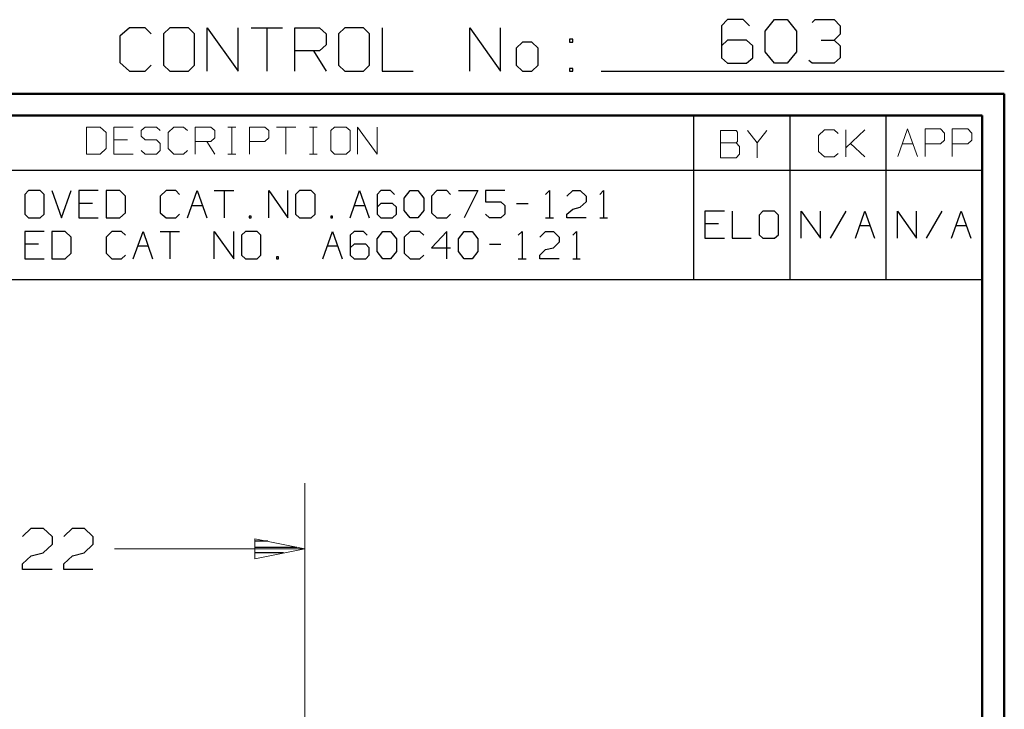
# Model space of a CAD drawing. Units: inches. Extents: x -3.55 to 3.54, y -2.63 to 2.88.
# Drawn here: x 1.83 to 3.54, y 1.68 to 2.88 of the extents above; entities that cross this region are included whole.
import ezdxf

# ---------------------------------------------------------------- set-up
doc = ezdxf.new("R2010")
doc.units = ezdxf.units.IN
doc.header["$MEASUREMENT"] = 0
doc.layers.add('Layer 1', color=7, linetype='Continuous')

msp = doc.modelspace()

# ---------------------------------------------------------------- linework, layer by layer
at = {"layer": 'Layer 1', "lineweight": 25}
for points in [[(3.0576, 2.8806), (3.0576, 2.8806), (3.0472, 2.8701), (3.0472, 2.8701)], [(3.0472, 2.8701), (3.0472, 2.8701), (3.0472, 2.8146), (3.0472, 2.8146)], [(3.0847, 2.8806), (3.0847, 2.8806), (3.0576, 2.8806), (3.0576, 2.8806)], [(3.0958, 2.8701), (3.0958, 2.8701), (3.0847, 2.8806), (3.0847, 2.8806)], [(3.1229, 2.8604), (3.1229, 2.8604), (3.1389, 2.8806), (3.1389, 2.8806)], [(3.1389, 2.8806), (3.1389, 2.8806), (3.1611, 2.8806), (3.1611, 2.8806)], [(3.1611, 2.8806), (3.1611, 2.8806), (3.1771, 2.8604), (3.1771, 2.8604)], [(3.2042, 2.8757), (3.2042, 2.8757), (3.2097, 2.8806), (3.2097, 2.8806)], [(3.2097, 2.8806), (3.2097, 2.8806), (3.2424, 2.8806), (3.2424, 2.8806)], [(3.2424, 2.8806), (3.2424, 2.8806), (3.2528, 2.8701), (3.2528, 2.8701)], [(3.2528, 2.8701), (3.2528, 2.8701), (3.2528, 2.8556), (3.2528, 2.8556)], [(2.0201, 2.8667), (2.0201, 2.8667), (2.0035, 2.8521), (2.0035, 2.8521)], [(2.0035, 2.8521), (2.0035, 2.8521), (2.0035, 2.8062), (2.0035, 2.8062)], [(2.0472, 2.8667), (2.0472, 2.8667), (2.0201, 2.8667), (2.0201, 2.8667)], [(2.0576, 2.8562), (2.0576, 2.8562), (2.0472, 2.8667), (2.0472, 2.8667)], [(2.0903, 2.8667), (2.0903, 2.8667), (2.0792, 2.8562), (2.0792, 2.8562)], [(2.0792, 2.8562), (2.0792, 2.8562), (2.0792, 2.8014), (2.0792, 2.8014)], [(2.1229, 2.8667), (2.1229, 2.8667), (2.0903, 2.8667), (2.0903, 2.8667)], [(2.1333, 2.8562), (2.1333, 2.8562), (2.1229, 2.8667), (2.1229, 2.8667)], [(2.1333, 2.8014), (2.1333, 2.8014), (2.1333, 2.8562), (2.1333, 2.8562)], [(2.1549, 2.791), (2.1549, 2.791), (2.1549, 2.8667), (2.1549, 2.8667)], [(2.1549, 2.8667), (2.1549, 2.8667), (2.209, 2.791), (2.209, 2.791)], [(2.209, 2.791), (2.209, 2.791), (2.209, 2.8667), (2.209, 2.8667)], [(2.2313, 2.8667), (2.2313, 2.8667), (2.2854, 2.8667), (2.2854, 2.8667)], [(2.2583, 2.8667), (2.2583, 2.8667), (2.2583, 2.791), (2.2583, 2.791)], [(2.3069, 2.791), (2.3069, 2.791), (2.3069, 2.8667), (2.3069, 2.8667)], [(2.3069, 2.8667), (2.3069, 2.8667), (2.35, 2.8667), (2.35, 2.8667)], [(2.35, 2.8667), (2.35, 2.8667), (2.3611, 2.8562), (2.3611, 2.8562)], [(2.3611, 2.8562), (2.3611, 2.8562), (2.3611, 2.8368), (2.3611, 2.8368)], [(2.3938, 2.8667), (2.3938, 2.8667), (2.3826, 2.8562), (2.3826, 2.8562)], [(2.3826, 2.8562), (2.3826, 2.8562), (2.3826, 2.8014), (2.3826, 2.8014)], [(2.4264, 2.8667), (2.4264, 2.8667), (2.3938, 2.8667), (2.3938, 2.8667)], [(2.4368, 2.8562), (2.4368, 2.8562), (2.4264, 2.8667), (2.4264, 2.8667)], [(2.4368, 2.8014), (2.4368, 2.8014), (2.4368, 2.8562), (2.4368, 2.8562)], [(2.4583, 2.8667), (2.4583, 2.8667), (2.4583, 2.791), (2.4583, 2.791)], [(2.6104, 2.791), (2.6104, 2.791), (2.6104, 2.8667), (2.6104, 2.8667)], [(2.6104, 2.8667), (2.6104, 2.8667), (2.6639, 2.791), (2.6639, 2.791)], [(2.6639, 2.791), (2.6639, 2.791), (2.6639, 2.8667), (2.6639, 2.8667)], [(3.1229, 2.825), (3.1229, 2.825), (3.1229, 2.8604), (3.1229, 2.8604)], [(3.1771, 2.8604), (3.1771, 2.8604), (3.1771, 2.825), (3.1771, 2.825)], [(3.2424, 2.8451), (3.2424, 2.8451), (3.2528, 2.8556), (3.2528, 2.8556)], [(2.3611, 2.8368), (2.3611, 2.8368), (2.35, 2.8264), (2.35, 2.8264)], [(2.7021, 2.8417), (2.7021, 2.8417), (2.691, 2.8312), (2.691, 2.8312)], [(2.7181, 2.8417), (2.7181, 2.8417), (2.7021, 2.8417), (2.7021, 2.8417)], [(2.7292, 2.8312), (2.7292, 2.8312), (2.7181, 2.8417), (2.7181, 2.8417)], [(2.7889, 2.8465), (2.7889, 2.8465), (2.7833, 2.8465), (2.7833, 2.8465)], [(2.7833, 2.8465), (2.7833, 2.8465), (2.7833, 2.8417), (2.7833, 2.8417)], [(2.7833, 2.8417), (2.7833, 2.8417), (2.7889, 2.8417), (2.7889, 2.8417)], [(2.7889, 2.8417), (2.7889, 2.8417), (2.7889, 2.8465), (2.7889, 2.8465)], [(3.0576, 2.8451), (3.0576, 2.8451), (3.0472, 2.8354), (3.0472, 2.8354)], [(3.0903, 2.8451), (3.0903, 2.8451), (3.0576, 2.8451), (3.0576, 2.8451)], [(3.1014, 2.8354), (3.1014, 2.8354), (3.0903, 2.8451), (3.0903, 2.8451)], [(3.1014, 2.8146), (3.1014, 2.8146), (3.1014, 2.8354), (3.1014, 2.8354)], [(3.2201, 2.8451), (3.2201, 2.8451), (3.2424, 2.8451), (3.2424, 2.8451)], [(3.2424, 2.8451), (3.2424, 2.8451), (3.2528, 2.8354), (3.2528, 2.8354)], [(3.2528, 2.8354), (3.2528, 2.8354), (3.2528, 2.8146), (3.2528, 2.8146)], [(2.35, 2.8264), (2.35, 2.8264), (2.3069, 2.8264), (2.3069, 2.8264)], [(2.3396, 2.8264), (2.3396, 2.8264), (2.3611, 2.791), (2.3611, 2.791)], [(2.691, 2.8312), (2.691, 2.8312), (2.691, 2.8014), (2.691, 2.8014)], [(2.7292, 2.8014), (2.7292, 2.8014), (2.7292, 2.8312), (2.7292, 2.8312)], [(3.1389, 2.8049), (3.1389, 2.8049), (3.1229, 2.825), (3.1229, 2.825)], [(3.1771, 2.825), (3.1771, 2.825), (3.1611, 2.8049), (3.1611, 2.8049)], [(2.0035, 2.8062), (2.0035, 2.8062), (2.0201, 2.791), (2.0201, 2.791)], [(2.0472, 2.791), (2.0472, 2.791), (2.0576, 2.8014), (2.0576, 2.8014)], [(2.0792, 2.8014), (2.0792, 2.8014), (2.0903, 2.791), (2.0903, 2.791)], [(2.1229, 2.791), (2.1229, 2.791), (2.1333, 2.8014), (2.1333, 2.8014)], [(2.3826, 2.8014), (2.3826, 2.8014), (2.3938, 2.791), (2.3938, 2.791)], [(2.4264, 2.791), (2.4264, 2.791), (2.4368, 2.8014), (2.4368, 2.8014)], [(2.691, 2.8014), (2.691, 2.8014), (2.7021, 2.791), (2.7021, 2.791)], [(2.7181, 2.791), (2.7181, 2.791), (2.7292, 2.8014), (2.7292, 2.8014)], [(3.0472, 2.8146), (3.0472, 2.8146), (3.0576, 2.8049), (3.0576, 2.8049)], [(3.0576, 2.8049), (3.0576, 2.8049), (3.0903, 2.8049), (3.0903, 2.8049)], [(3.0903, 2.8049), (3.0903, 2.8049), (3.1014, 2.8146), (3.1014, 2.8146)], [(3.1611, 2.8049), (3.1611, 2.8049), (3.1389, 2.8049), (3.1389, 2.8049)], [(3.2042, 2.8049), (3.2042, 2.8049), (3.1986, 2.8097), (3.1986, 2.8097)], [(3.2424, 2.8049), (3.2424, 2.8049), (3.2042, 2.8049), (3.2042, 2.8049)], [(3.2528, 2.8146), (3.2528, 2.8146), (3.2424, 2.8049), (3.2424, 2.8049)], [(2.0201, 2.791), (2.0201, 2.791), (2.0472, 2.791), (2.0472, 2.791)], [(2.0903, 2.791), (2.0903, 2.791), (2.1229, 2.791), (2.1229, 2.791)], [(2.3938, 2.791), (2.3938, 2.791), (2.4264, 2.791), (2.4264, 2.791)], [(2.4583, 2.791), (2.4583, 2.791), (2.5125, 2.791), (2.5125, 2.791)], [(2.7021, 2.791), (2.7021, 2.791), (2.7181, 2.791), (2.7181, 2.791)], [(2.7889, 2.7958), (2.7889, 2.7958), (2.7833, 2.7958), (2.7833, 2.7958)], [(2.7833, 2.7958), (2.7833, 2.7958), (2.7833, 2.791), (2.7833, 2.791)], [(2.7833, 2.791), (2.7833, 2.791), (2.7889, 2.791), (2.7889, 2.791)], [(2.7889, 2.791), (2.7889, 2.791), (2.7889, 2.7958), (2.7889, 2.7958)], [(2.8382, 2.791), (2.8382, 2.791), (3.5375, 2.791), (3.5375, 2.791)], [(2.9993, 2.6194), (2.9993, 2.6194), (2.9993, 2.7146), (2.9993, 2.7146)], [(3.166, 2.6194), (3.166, 2.6194), (3.166, 2.7146), (3.166, 2.7146)], [(3.3326, 2.6194), (3.3326, 2.6194), (3.3326, 2.7146), (3.3326, 2.7146)], [(3.4993, 2.7139), (3.4993, 2.7139), (3.4993, 2.7139), (3.4993, 2.7139)], [(0.6563, 2.6194), (0.6563, 2.6194), (3.4993, 2.6194), (3.4993, 2.6194)], [(2.9993, 2.4299), (2.9993, 2.4299), (2.9993, 2.6194), (2.9993, 2.6194)], [(3.166, 2.4299), (3.166, 2.4299), (3.166, 2.6194), (3.166, 2.6194)], [(3.3326, 2.4299), (3.3326, 2.4299), (3.3326, 2.6194), (3.3326, 2.6194)], [(1.8451, 2.584), (1.8451, 2.584), (1.8389, 2.5771), (1.8389, 2.5771)], [(1.8653, 2.584), (1.8653, 2.584), (1.8451, 2.584), (1.8451, 2.584)], [(1.8722, 2.5771), (1.8722, 2.5771), (1.8653, 2.584), (1.8653, 2.584)], [(1.8854, 2.584), (1.8854, 2.584), (1.9021, 2.5368), (1.9021, 2.5368)], [(1.9021, 2.5368), (1.9021, 2.5368), (1.9194, 2.584), (1.9194, 2.584)], [(1.966, 2.584), (1.966, 2.584), (1.9326, 2.584), (1.9326, 2.584)], [(1.9326, 2.584), (1.9326, 2.584), (1.9326, 2.5368), (1.9326, 2.5368)], [(2.0035, 2.584), (2.0035, 2.584), (1.9799, 2.584), (1.9799, 2.584)], [(1.9799, 2.584), (1.9799, 2.584), (1.9799, 2.5368), (1.9799, 2.5368)], [(2.0132, 2.5743), (2.0132, 2.5743), (2.0035, 2.584), (2.0035, 2.584)], [(2.084, 2.584), (2.084, 2.584), (2.0736, 2.5743), (2.0736, 2.5743)], [(2.1007, 2.584), (2.1007, 2.584), (2.084, 2.584), (2.084, 2.584)], [(2.1069, 2.5771), (2.1069, 2.5771), (2.1007, 2.584), (2.1007, 2.584)], [(2.1208, 2.5368), (2.1208, 2.5368), (2.1375, 2.584), (2.1375, 2.584)], [(2.1375, 2.584), (2.1375, 2.584), (2.1542, 2.5368), (2.1542, 2.5368)], [(2.1674, 2.584), (2.1674, 2.584), (2.2014, 2.584), (2.2014, 2.584)], [(2.1847, 2.584), (2.1847, 2.584), (2.1847, 2.5368), (2.1847, 2.5368)], [(2.2618, 2.5368), (2.2618, 2.5368), (2.2618, 2.584), (2.2618, 2.584)], [(2.2618, 2.584), (2.2618, 2.584), (2.2951, 2.5368), (2.2951, 2.5368)], [(2.2951, 2.5368), (2.2951, 2.5368), (2.2951, 2.584), (2.2951, 2.584)], [(2.3153, 2.584), (2.3153, 2.584), (2.3083, 2.5771), (2.3083, 2.5771)], [(2.3354, 2.584), (2.3354, 2.584), (2.3153, 2.584), (2.3153, 2.584)], [(2.3424, 2.5771), (2.3424, 2.5771), (2.3354, 2.584), (2.3354, 2.584)], [(2.4028, 2.5368), (2.4028, 2.5368), (2.4194, 2.584), (2.4194, 2.584)], [(2.4194, 2.584), (2.4194, 2.584), (2.4361, 2.5368), (2.4361, 2.5368)], [(2.4563, 2.584), (2.4563, 2.584), (2.45, 2.5771), (2.45, 2.5771)], [(2.4729, 2.584), (2.4729, 2.584), (2.4563, 2.584), (2.4563, 2.584)], [(2.4799, 2.5771), (2.4799, 2.5771), (2.4729, 2.584), (2.4729, 2.584)], [(2.4965, 2.5708), (2.4965, 2.5708), (2.5069, 2.584), (2.5069, 2.584)], [(2.5069, 2.584), (2.5069, 2.584), (2.5201, 2.584), (2.5201, 2.584)], [(2.5201, 2.584), (2.5201, 2.584), (2.5306, 2.5708), (2.5306, 2.5708)], [(2.5535, 2.584), (2.5535, 2.584), (2.5438, 2.5743), (2.5438, 2.5743)], [(2.5708, 2.584), (2.5708, 2.584), (2.5535, 2.584), (2.5535, 2.584)], [(2.5771, 2.5771), (2.5771, 2.5771), (2.5708, 2.584), (2.5708, 2.584)], [(2.591, 2.584), (2.591, 2.584), (2.6243, 2.584), (2.6243, 2.584)], [(2.6243, 2.584), (2.6243, 2.584), (2.6007, 2.5368), (2.6007, 2.5368)], [(2.6715, 2.584), (2.6715, 2.584), (2.6375, 2.584), (2.6375, 2.584)], [(2.6375, 2.584), (2.6375, 2.584), (2.6375, 2.5646), (2.6375, 2.5646)], [(2.7417, 2.5771), (2.7417, 2.5771), (2.7486, 2.584), (2.7486, 2.584)], [(2.7486, 2.584), (2.7486, 2.584), (2.7486, 2.5368), (2.7486, 2.5368)], [(2.7785, 2.5743), (2.7785, 2.5743), (2.7889, 2.584), (2.7889, 2.584)], [(2.7889, 2.584), (2.7889, 2.584), (2.8021, 2.584), (2.8021, 2.584)], [(2.8021, 2.584), (2.8021, 2.584), (2.8125, 2.5743), (2.8125, 2.5743)], [(2.8361, 2.5771), (2.8361, 2.5771), (2.8424, 2.584), (2.8424, 2.584)], [(2.8424, 2.584), (2.8424, 2.584), (2.8424, 2.5368), (2.8424, 2.5368)], [(1.8389, 2.5771), (1.8389, 2.5771), (1.8389, 2.5431), (1.8389, 2.5431)], [(1.8722, 2.5431), (1.8722, 2.5431), (1.8722, 2.5771), (1.8722, 2.5771)], [(1.9563, 2.5618), (1.9563, 2.5618), (1.9326, 2.5618), (1.9326, 2.5618)], [(2.0132, 2.5458), (2.0132, 2.5458), (2.0132, 2.5743), (2.0132, 2.5743)], [(2.0736, 2.5743), (2.0736, 2.5743), (2.0736, 2.5458), (2.0736, 2.5458)], [(2.3083, 2.5771), (2.3083, 2.5771), (2.3083, 2.5431), (2.3083, 2.5431)], [(2.3424, 2.5431), (2.3424, 2.5431), (2.3424, 2.5771), (2.3424, 2.5771)], [(2.45, 2.5771), (2.45, 2.5771), (2.45, 2.5431), (2.45, 2.5431)], [(2.4563, 2.5618), (2.4563, 2.5618), (2.45, 2.5556), (2.45, 2.5556)], [(2.4764, 2.5618), (2.4764, 2.5618), (2.4563, 2.5618), (2.4563, 2.5618)], [(2.4833, 2.5556), (2.4833, 2.5556), (2.4764, 2.5618), (2.4764, 2.5618)], [(2.4965, 2.5493), (2.4965, 2.5493), (2.4965, 2.5708), (2.4965, 2.5708)], [(2.5306, 2.5708), (2.5306, 2.5708), (2.5306, 2.5493), (2.5306, 2.5493)], [(2.5438, 2.5743), (2.5438, 2.5743), (2.5438, 2.5458), (2.5438, 2.5458)], [(2.6375, 2.5646), (2.6375, 2.5646), (2.6646, 2.5646), (2.6646, 2.5646)], [(2.6646, 2.5646), (2.6646, 2.5646), (2.6715, 2.5583), (2.6715, 2.5583)], [(2.6917, 2.5618), (2.6917, 2.5618), (2.7118, 2.5618), (2.7118, 2.5618)], [(2.8125, 2.5646), (2.8125, 2.5646), (2.8021, 2.5556), (2.8021, 2.5556)], [(2.8125, 2.5743), (2.8125, 2.5743), (2.8125, 2.5646), (2.8125, 2.5646)], [(2.0035, 2.5368), (2.0035, 2.5368), (2.0132, 2.5458), (2.0132, 2.5458)], [(2.0736, 2.5458), (2.0736, 2.5458), (2.084, 2.5368), (2.084, 2.5368)], [(2.1285, 2.5583), (2.1285, 2.5583), (2.1465, 2.5583), (2.1465, 2.5583)], [(2.4104, 2.5583), (2.4104, 2.5583), (2.4285, 2.5583), (2.4285, 2.5583)], [(2.4833, 2.5431), (2.4833, 2.5431), (2.4833, 2.5556), (2.4833, 2.5556)], [(2.5069, 2.5368), (2.5069, 2.5368), (2.4965, 2.5493), (2.4965, 2.5493)], [(2.5306, 2.5493), (2.5306, 2.5493), (2.5201, 2.5368), (2.5201, 2.5368)], [(2.5438, 2.5458), (2.5438, 2.5458), (2.5535, 2.5368), (2.5535, 2.5368)], [(2.6715, 2.5583), (2.6715, 2.5583), (2.6715, 2.5431), (2.6715, 2.5431)], [(2.7785, 2.5431), (2.7785, 2.5431), (2.7889, 2.5521), (2.7889, 2.5521)], [(2.7889, 2.5521), (2.7889, 2.5521), (2.8021, 2.5556), (2.8021, 2.5556)], [(3.0521, 2.5486), (3.0521, 2.5486), (3.0181, 2.5486), (3.0181, 2.5486)], [(3.0181, 2.5486), (3.0181, 2.5486), (3.0181, 2.5014), (3.0181, 2.5014)], [(3.0653, 2.5486), (3.0653, 2.5486), (3.0653, 2.5014), (3.0653, 2.5014)], [(3.1188, 2.5486), (3.1188, 2.5486), (3.1125, 2.5417), (3.1125, 2.5417)], [(3.1389, 2.5486), (3.1389, 2.5486), (3.1188, 2.5486), (3.1188, 2.5486)], [(3.1458, 2.5417), (3.1458, 2.5417), (3.1389, 2.5486), (3.1389, 2.5486)], [(3.1854, 2.5014), (3.1854, 2.5014), (3.1854, 2.5486), (3.1854, 2.5486)], [(3.1854, 2.5486), (3.1854, 2.5486), (3.2188, 2.5014), (3.2188, 2.5014)], [(3.2188, 2.5014), (3.2188, 2.5014), (3.2188, 2.5486), (3.2188, 2.5486)], [(3.2625, 2.5486), (3.2625, 2.5486), (3.2354, 2.5014), (3.2354, 2.5014)], [(3.2792, 2.5014), (3.2792, 2.5014), (3.2958, 2.5486), (3.2958, 2.5486)], [(3.2958, 2.5486), (3.2958, 2.5486), (3.3125, 2.5014), (3.3125, 2.5014)], [(3.3521, 2.5014), (3.3521, 2.5014), (3.3521, 2.5486), (3.3521, 2.5486)], [(3.3521, 2.5486), (3.3521, 2.5486), (3.3854, 2.5014), (3.3854, 2.5014)], [(3.3854, 2.5014), (3.3854, 2.5014), (3.3854, 2.5486), (3.3854, 2.5486)], [(3.4292, 2.5486), (3.4292, 2.5486), (3.4021, 2.5014), (3.4021, 2.5014)], [(3.4458, 2.5014), (3.4458, 2.5014), (3.4625, 2.5486), (3.4625, 2.5486)], [(3.4625, 2.5486), (3.4625, 2.5486), (3.4792, 2.5014), (3.4792, 2.5014)], [(1.8389, 2.5431), (1.8389, 2.5431), (1.8451, 2.5368), (1.8451, 2.5368)], [(1.8451, 2.5368), (1.8451, 2.5368), (1.8653, 2.5368), (1.8653, 2.5368)], [(1.8653, 2.5368), (1.8653, 2.5368), (1.8722, 2.5431), (1.8722, 2.5431)], [(1.9326, 2.5368), (1.9326, 2.5368), (1.966, 2.5368), (1.966, 2.5368)], [(1.9799, 2.5368), (1.9799, 2.5368), (2.0035, 2.5368), (2.0035, 2.5368)], [(2.084, 2.5368), (2.084, 2.5368), (2.1007, 2.5368), (2.1007, 2.5368)], [(2.1007, 2.5368), (2.1007, 2.5368), (2.1069, 2.5431), (2.1069, 2.5431)], [(2.2313, 2.5396), (2.2313, 2.5396), (2.2278, 2.5396), (2.2278, 2.5396)], [(2.2278, 2.5396), (2.2278, 2.5396), (2.2278, 2.5368), (2.2278, 2.5368)], [(2.2278, 2.5368), (2.2278, 2.5368), (2.2313, 2.5368), (2.2313, 2.5368)], [(2.2313, 2.5368), (2.2313, 2.5368), (2.2313, 2.5396), (2.2313, 2.5396)], [(2.3083, 2.5431), (2.3083, 2.5431), (2.3153, 2.5368), (2.3153, 2.5368)], [(2.3153, 2.5368), (2.3153, 2.5368), (2.3354, 2.5368), (2.3354, 2.5368)], [(2.3354, 2.5368), (2.3354, 2.5368), (2.3424, 2.5431), (2.3424, 2.5431)], [(2.3722, 2.5396), (2.3722, 2.5396), (2.3694, 2.5396), (2.3694, 2.5396)], [(2.3694, 2.5396), (2.3694, 2.5396), (2.3694, 2.5368), (2.3694, 2.5368)], [(2.3694, 2.5368), (2.3694, 2.5368), (2.3722, 2.5368), (2.3722, 2.5368)], [(2.3722, 2.5368), (2.3722, 2.5368), (2.3722, 2.5396), (2.3722, 2.5396)], [(2.45, 2.5431), (2.45, 2.5431), (2.4563, 2.5368), (2.4563, 2.5368)], [(2.4563, 2.5368), (2.4563, 2.5368), (2.4764, 2.5368), (2.4764, 2.5368)], [(2.4764, 2.5368), (2.4764, 2.5368), (2.4833, 2.5431), (2.4833, 2.5431)], [(2.5201, 2.5368), (2.5201, 2.5368), (2.5069, 2.5368), (2.5069, 2.5368)], [(2.5535, 2.5368), (2.5535, 2.5368), (2.5708, 2.5368), (2.5708, 2.5368)], [(2.5708, 2.5368), (2.5708, 2.5368), (2.5771, 2.5431), (2.5771, 2.5431)], [(2.6444, 2.5368), (2.6444, 2.5368), (2.6375, 2.5431), (2.6375, 2.5431)], [(2.6646, 2.5368), (2.6646, 2.5368), (2.6444, 2.5368), (2.6444, 2.5368)], [(2.6715, 2.5431), (2.6715, 2.5431), (2.6646, 2.5368), (2.6646, 2.5368)], [(2.7417, 2.5368), (2.7417, 2.5368), (2.7556, 2.5368), (2.7556, 2.5368)], [(2.7785, 2.5368), (2.7785, 2.5368), (2.7785, 2.5431), (2.7785, 2.5431)], [(2.8125, 2.5368), (2.8125, 2.5368), (2.7785, 2.5368), (2.7785, 2.5368)], [(2.8361, 2.5368), (2.8361, 2.5368), (2.8493, 2.5368), (2.8493, 2.5368)], [(3.1125, 2.5417), (3.1125, 2.5417), (3.1125, 2.5076), (3.1125, 2.5076)], [(3.1458, 2.5076), (3.1458, 2.5076), (3.1458, 2.5417), (3.1458, 2.5417)], [(1.8722, 2.5132), (1.8722, 2.5132), (1.8389, 2.5132), (1.8389, 2.5132)], [(1.8389, 2.5132), (1.8389, 2.5132), (1.8389, 2.466), (1.8389, 2.466)], [(1.909, 2.5132), (1.909, 2.5132), (1.8854, 2.5132), (1.8854, 2.5132)], [(1.8854, 2.5132), (1.8854, 2.5132), (1.8854, 2.466), (1.8854, 2.466)], [(1.9194, 2.5035), (1.9194, 2.5035), (1.909, 2.5132), (1.909, 2.5132)], [(1.9896, 2.5132), (1.9896, 2.5132), (1.9799, 2.5035), (1.9799, 2.5035)], [(2.0063, 2.5132), (2.0063, 2.5132), (1.9896, 2.5132), (1.9896, 2.5132)], [(2.0132, 2.5069), (2.0132, 2.5069), (2.0063, 2.5132), (2.0063, 2.5132)], [(2.0264, 2.466), (2.0264, 2.466), (2.0438, 2.5132), (2.0438, 2.5132)], [(2.0438, 2.5132), (2.0438, 2.5132), (2.0604, 2.466), (2.0604, 2.466)], [(2.0736, 2.5132), (2.0736, 2.5132), (2.1069, 2.5132), (2.1069, 2.5132)], [(2.0903, 2.5132), (2.0903, 2.5132), (2.0903, 2.466), (2.0903, 2.466)], [(2.1674, 2.466), (2.1674, 2.466), (2.1674, 2.5132), (2.1674, 2.5132)], [(2.1674, 2.5132), (2.1674, 2.5132), (2.2014, 2.466), (2.2014, 2.466)], [(2.2014, 2.466), (2.2014, 2.466), (2.2014, 2.5132), (2.2014, 2.5132)], [(2.2215, 2.5132), (2.2215, 2.5132), (2.2146, 2.5069), (2.2146, 2.5069)], [(2.2417, 2.5132), (2.2417, 2.5132), (2.2215, 2.5132), (2.2215, 2.5132)], [(2.2479, 2.5069), (2.2479, 2.5069), (2.2417, 2.5132), (2.2417, 2.5132)], [(2.3556, 2.466), (2.3556, 2.466), (2.3722, 2.5132), (2.3722, 2.5132)], [(2.3722, 2.5132), (2.3722, 2.5132), (2.3889, 2.466), (2.3889, 2.466)], [(2.4097, 2.5132), (2.4097, 2.5132), (2.4028, 2.5069), (2.4028, 2.5069)], [(2.4264, 2.5132), (2.4264, 2.5132), (2.4097, 2.5132), (2.4097, 2.5132)], [(2.4326, 2.5069), (2.4326, 2.5069), (2.4264, 2.5132), (2.4264, 2.5132)], [(2.45, 2.5007), (2.45, 2.5007), (2.4597, 2.5132), (2.4597, 2.5132)], [(2.4597, 2.5132), (2.4597, 2.5132), (2.4729, 2.5132), (2.4729, 2.5132)], [(2.4729, 2.5132), (2.4729, 2.5132), (2.4833, 2.5007), (2.4833, 2.5007)], [(2.5069, 2.5132), (2.5069, 2.5132), (2.4965, 2.5035), (2.4965, 2.5035)], [(2.5236, 2.5132), (2.5236, 2.5132), (2.5069, 2.5132), (2.5069, 2.5132)], [(2.5306, 2.5069), (2.5306, 2.5069), (2.5236, 2.5132), (2.5236, 2.5132)], [(2.5708, 2.5132), (2.5708, 2.5132), (2.5438, 2.4847), (2.5438, 2.4847)], [(2.5708, 2.466), (2.5708, 2.466), (2.5708, 2.5132), (2.5708, 2.5132)], [(2.591, 2.5007), (2.591, 2.5007), (2.6007, 2.5132), (2.6007, 2.5132)], [(2.6007, 2.5132), (2.6007, 2.5132), (2.6146, 2.5132), (2.6146, 2.5132)], [(2.6146, 2.5132), (2.6146, 2.5132), (2.6243, 2.5007), (2.6243, 2.5007)], [(2.6944, 2.5069), (2.6944, 2.5069), (2.7014, 2.5132), (2.7014, 2.5132)], [(2.7014, 2.5132), (2.7014, 2.5132), (2.7014, 2.466), (2.7014, 2.466)], [(2.7319, 2.5035), (2.7319, 2.5035), (2.7417, 2.5132), (2.7417, 2.5132)], [(2.7417, 2.5132), (2.7417, 2.5132), (2.7556, 2.5132), (2.7556, 2.5132)], [(2.7556, 2.5132), (2.7556, 2.5132), (2.7653, 2.5035), (2.7653, 2.5035)], [(2.7889, 2.5069), (2.7889, 2.5069), (2.7958, 2.5132), (2.7958, 2.5132)], [(2.7958, 2.5132), (2.7958, 2.5132), (2.7958, 2.466), (2.7958, 2.466)], [(3.0417, 2.5264), (3.0417, 2.5264), (3.0181, 2.5264), (3.0181, 2.5264)], [(3.2868, 2.5236), (3.2868, 2.5236), (3.3049, 2.5236), (3.3049, 2.5236)], [(3.4535, 2.5236), (3.4535, 2.5236), (3.4715, 2.5236), (3.4715, 2.5236)], [(1.9194, 2.4757), (1.9194, 2.4757), (1.9194, 2.5035), (1.9194, 2.5035)], [(1.9799, 2.5035), (1.9799, 2.5035), (1.9799, 2.4757), (1.9799, 2.4757)], [(2.2146, 2.5069), (2.2146, 2.5069), (2.2146, 2.4722), (2.2146, 2.4722)], [(2.2479, 2.4722), (2.2479, 2.4722), (2.2479, 2.5069), (2.2479, 2.5069)], [(2.4028, 2.5069), (2.4028, 2.5069), (2.4028, 2.4722), (2.4028, 2.4722)], [(2.45, 2.4785), (2.45, 2.4785), (2.45, 2.5007), (2.45, 2.5007)], [(2.4833, 2.5007), (2.4833, 2.5007), (2.4833, 2.4785), (2.4833, 2.4785)], [(2.4965, 2.5035), (2.4965, 2.5035), (2.4965, 2.4757), (2.4965, 2.4757)], [(2.591, 2.4785), (2.591, 2.4785), (2.591, 2.5007), (2.591, 2.5007)], [(2.6243, 2.5007), (2.6243, 2.5007), (2.6243, 2.4785), (2.6243, 2.4785)], [(2.7653, 2.4944), (2.7653, 2.4944), (2.7556, 2.4847), (2.7556, 2.4847)], [(2.7653, 2.5035), (2.7653, 2.5035), (2.7653, 2.4944), (2.7653, 2.4944)], [(3.0181, 2.5014), (3.0181, 2.5014), (3.0521, 2.5014), (3.0521, 2.5014)], [(3.0653, 2.5014), (3.0653, 2.5014), (3.0986, 2.5014), (3.0986, 2.5014)], [(3.1125, 2.5076), (3.1125, 2.5076), (3.1188, 2.5014), (3.1188, 2.5014)], [(3.1188, 2.5014), (3.1188, 2.5014), (3.1389, 2.5014), (3.1389, 2.5014)], [(3.1389, 2.5014), (3.1389, 2.5014), (3.1458, 2.5076), (3.1458, 2.5076)], [(1.8625, 2.491), (1.8625, 2.491), (1.8389, 2.491), (1.8389, 2.491)], [(2.0347, 2.4882), (2.0347, 2.4882), (2.0521, 2.4882), (2.0521, 2.4882)], [(2.3632, 2.4882), (2.3632, 2.4882), (2.3813, 2.4882), (2.3813, 2.4882)], [(2.4097, 2.491), (2.4097, 2.491), (2.4028, 2.4847), (2.4028, 2.4847)], [(2.4299, 2.491), (2.4299, 2.491), (2.4097, 2.491), (2.4097, 2.491)], [(2.4361, 2.4847), (2.4361, 2.4847), (2.4299, 2.491), (2.4299, 2.491)], [(2.4361, 2.4722), (2.4361, 2.4722), (2.4361, 2.4847), (2.4361, 2.4847)], [(2.4597, 2.466), (2.4597, 2.466), (2.45, 2.4785), (2.45, 2.4785)], [(2.4833, 2.4785), (2.4833, 2.4785), (2.4729, 2.466), (2.4729, 2.466)], [(2.5438, 2.4847), (2.5438, 2.4847), (2.5771, 2.4847), (2.5771, 2.4847)], [(2.6007, 2.466), (2.6007, 2.466), (2.591, 2.4785), (2.591, 2.4785)], [(2.6243, 2.4785), (2.6243, 2.4785), (2.6146, 2.466), (2.6146, 2.466)], [(2.6444, 2.491), (2.6444, 2.491), (2.6646, 2.491), (2.6646, 2.491)], [(2.7319, 2.4722), (2.7319, 2.4722), (2.7417, 2.4819), (2.7417, 2.4819)], [(2.7417, 2.4819), (2.7417, 2.4819), (2.7556, 2.4847), (2.7556, 2.4847)], [(1.8389, 2.466), (1.8389, 2.466), (1.8722, 2.466), (1.8722, 2.466)], [(1.8854, 2.466), (1.8854, 2.466), (1.909, 2.466), (1.909, 2.466)], [(1.909, 2.466), (1.909, 2.466), (1.9194, 2.4757), (1.9194, 2.4757)], [(1.9799, 2.4757), (1.9799, 2.4757), (1.9896, 2.466), (1.9896, 2.466)], [(1.9896, 2.466), (1.9896, 2.466), (2.0063, 2.466), (2.0063, 2.466)], [(2.0063, 2.466), (2.0063, 2.466), (2.0132, 2.4722), (2.0132, 2.4722)], [(2.2146, 2.4722), (2.2146, 2.4722), (2.2215, 2.466), (2.2215, 2.466)], [(2.2215, 2.466), (2.2215, 2.466), (2.2417, 2.466), (2.2417, 2.466)], [(2.2417, 2.466), (2.2417, 2.466), (2.2479, 2.4722), (2.2479, 2.4722)], [(2.2785, 2.4694), (2.2785, 2.4694), (2.275, 2.4694), (2.275, 2.4694)], [(2.275, 2.4694), (2.275, 2.4694), (2.275, 2.466), (2.275, 2.466)], [(2.275, 2.466), (2.275, 2.466), (2.2785, 2.466), (2.2785, 2.466)], [(2.2785, 2.466), (2.2785, 2.466), (2.2785, 2.4694), (2.2785, 2.4694)], [(2.4028, 2.4722), (2.4028, 2.4722), (2.4097, 2.466), (2.4097, 2.466)], [(2.4097, 2.466), (2.4097, 2.466), (2.4299, 2.466), (2.4299, 2.466)], [(2.4299, 2.466), (2.4299, 2.466), (2.4361, 2.4722), (2.4361, 2.4722)], [(2.4729, 2.466), (2.4729, 2.466), (2.4597, 2.466), (2.4597, 2.466)], [(2.4965, 2.4757), (2.4965, 2.4757), (2.5069, 2.466), (2.5069, 2.466)], [(2.5069, 2.466), (2.5069, 2.466), (2.5236, 2.466), (2.5236, 2.466)], [(2.5236, 2.466), (2.5236, 2.466), (2.5306, 2.4722), (2.5306, 2.4722)], [(2.6146, 2.466), (2.6146, 2.466), (2.6007, 2.466), (2.6007, 2.466)], [(2.6944, 2.466), (2.6944, 2.466), (2.7083, 2.466), (2.7083, 2.466)], [(2.7319, 2.466), (2.7319, 2.466), (2.7319, 2.4722), (2.7319, 2.4722)], [(2.7653, 2.466), (2.7653, 2.466), (2.7319, 2.466), (2.7319, 2.466)], [(2.7889, 2.466), (2.7889, 2.466), (2.8021, 2.466), (2.8021, 2.466)], [(0.6563, 2.4299), (0.6563, 2.4299), (3.4993, 2.4299), (3.4993, 2.4299)], [(1.8347, 1.984), (1.8347, 1.984), (1.85, 1.9986), (1.85, 1.9986)], [(1.85, 1.9986), (1.85, 1.9986), (1.8708, 1.9986), (1.8708, 1.9986)], [(1.8708, 1.9986), (1.8708, 1.9986), (1.8861, 1.984), (1.8861, 1.984)], [(1.9063, 1.984), (1.9063, 1.984), (1.9215, 1.9986), (1.9215, 1.9986)], [(1.9215, 1.9986), (1.9215, 1.9986), (1.9417, 1.9986), (1.9417, 1.9986)], [(1.9417, 1.9986), (1.9417, 1.9986), (1.9569, 1.984), (1.9569, 1.984)], [(1.8861, 1.984), (1.8861, 1.984), (1.8861, 1.9701), (1.8861, 1.9701)], [(1.9569, 1.984), (1.9569, 1.984), (1.9569, 1.9701), (1.9569, 1.9701)], [(1.8861, 1.9701), (1.8861, 1.9701), (1.8708, 1.9556), (1.8708, 1.9556)], [(1.9569, 1.9701), (1.9569, 1.9701), (1.9417, 1.9556), (1.9417, 1.9556)], [(2.2604, 1.9757), (2.2604, 1.9757), (2.2375, 1.9757), (2.2375, 1.9757)], [(2.2375, 1.9653), (2.2375, 1.9653), (2.3104, 1.9653), (2.3104, 1.9653)], [(1.8347, 1.9368), (1.8347, 1.9368), (1.85, 1.9507), (1.85, 1.9507)], [(1.85, 1.9507), (1.85, 1.9507), (1.8708, 1.9556), (1.8708, 1.9556)], [(1.9063, 1.9368), (1.9063, 1.9368), (1.9215, 1.9507), (1.9215, 1.9507)], [(1.9215, 1.9507), (1.9215, 1.9507), (1.9417, 1.9556), (1.9417, 1.9556)], [(2.2875, 1.9556), (2.2875, 1.9556), (2.2375, 1.9556), (2.2375, 1.9556)], [(1.8347, 1.9271), (1.8347, 1.9271), (1.8347, 1.9368), (1.8347, 1.9368)], [(1.9063, 1.9271), (1.9063, 1.9271), (1.9063, 1.9368), (1.9063, 1.9368)], [(2.2375, 1.9458), (2.2375, 1.9458), (2.2375, 1.9458), (2.2375, 1.9458)], [(1.8861, 1.9271), (1.8861, 1.9271), (1.8347, 1.9271), (1.8347, 1.9271)], [(1.9569, 1.9271), (1.9569, 1.9271), (1.9063, 1.9271), (1.9063, 1.9271)]]:
    msp.add_open_spline(points, degree=3, dxfattribs=at)
at = {"layer": 'Layer 1', "lineweight": 50}
for points in [[(3.5375, 2.7521), (3.5375, 2.7521), (-3.5514, 2.7521), (-3.5514, 2.7521)], [(3.5375, 2.7521), (3.5375, 2.7521), (3.5375, -2.6306), (3.5375, -2.6306)], [(3.4993, 2.7146), (3.4993, 2.7146), (-3.5132, 2.7146), (-3.5132, 2.7146)], [(3.4993, 2.7146), (3.4993, 2.7146), (3.4993, -2.5924), (3.4993, -2.5924)]]:
    msp.add_open_spline(points, degree=3, dxfattribs=at)
at = {"layer": 'Layer 1', "lineweight": 13}
for points in [[(1.9694, 2.6944), (1.9694, 2.6944), (1.9458, 2.6944), (1.9458, 2.6944)], [(1.9458, 2.6944), (1.9458, 2.6944), (1.9458, 2.6472), (1.9458, 2.6472)], [(1.9799, 2.6847), (1.9799, 2.6847), (1.9694, 2.6944), (1.9694, 2.6944)], [(1.9799, 2.6569), (1.9799, 2.6569), (1.9799, 2.6847), (1.9799, 2.6847)], [(2.0264, 2.6944), (2.0264, 2.6944), (1.9931, 2.6944), (1.9931, 2.6944)], [(1.9931, 2.6944), (1.9931, 2.6944), (1.9931, 2.6472), (1.9931, 2.6472)], [(2.0472, 2.6944), (2.0472, 2.6944), (2.0403, 2.6882), (2.0403, 2.6882)], [(2.0403, 2.6882), (2.0403, 2.6882), (2.0403, 2.6785), (2.0403, 2.6785)], [(2.0674, 2.6944), (2.0674, 2.6944), (2.0472, 2.6944), (2.0472, 2.6944)], [(2.0736, 2.6882), (2.0736, 2.6882), (2.0674, 2.6944), (2.0674, 2.6944)], [(2.0972, 2.6944), (2.0972, 2.6944), (2.0875, 2.6847), (2.0875, 2.6847)], [(2.0875, 2.6847), (2.0875, 2.6847), (2.0875, 2.6569), (2.0875, 2.6569)], [(2.1139, 2.6944), (2.1139, 2.6944), (2.0972, 2.6944), (2.0972, 2.6944)], [(2.1208, 2.6882), (2.1208, 2.6882), (2.1139, 2.6944), (2.1139, 2.6944)], [(2.134, 2.6472), (2.134, 2.6472), (2.134, 2.6944), (2.134, 2.6944)], [(2.134, 2.6944), (2.134, 2.6944), (2.1611, 2.6944), (2.1611, 2.6944)], [(2.1611, 2.6944), (2.1611, 2.6944), (2.1681, 2.6882), (2.1681, 2.6882)], [(2.1681, 2.6882), (2.1681, 2.6882), (2.1681, 2.6757), (2.1681, 2.6757)], [(2.191, 2.6944), (2.191, 2.6944), (2.2049, 2.6944), (2.2049, 2.6944)], [(2.1979, 2.6472), (2.1979, 2.6472), (2.1979, 2.6944), (2.1979, 2.6944)], [(2.2285, 2.6472), (2.2285, 2.6472), (2.2285, 2.6944), (2.2285, 2.6944)], [(2.2285, 2.6944), (2.2285, 2.6944), (2.2549, 2.6944), (2.2549, 2.6944)], [(2.2549, 2.6944), (2.2549, 2.6944), (2.2618, 2.6882), (2.2618, 2.6882)], [(2.2618, 2.6882), (2.2618, 2.6882), (2.2618, 2.6757), (2.2618, 2.6757)], [(2.275, 2.6944), (2.275, 2.6944), (2.309, 2.6944), (2.309, 2.6944)], [(2.2917, 2.6944), (2.2917, 2.6944), (2.2917, 2.6472), (2.2917, 2.6472)], [(2.3326, 2.6944), (2.3326, 2.6944), (2.3458, 2.6944), (2.3458, 2.6944)], [(2.3389, 2.6472), (2.3389, 2.6472), (2.3389, 2.6944), (2.3389, 2.6944)], [(2.3757, 2.6944), (2.3757, 2.6944), (2.3694, 2.6882), (2.3694, 2.6882)], [(2.3694, 2.6882), (2.3694, 2.6882), (2.3694, 2.6535), (2.3694, 2.6535)], [(2.3958, 2.6944), (2.3958, 2.6944), (2.3757, 2.6944), (2.3757, 2.6944)], [(2.4028, 2.6882), (2.4028, 2.6882), (2.3958, 2.6944), (2.3958, 2.6944)], [(2.4028, 2.6535), (2.4028, 2.6535), (2.4028, 2.6882), (2.4028, 2.6882)], [(2.416, 2.6472), (2.416, 2.6472), (2.416, 2.6944), (2.416, 2.6944)], [(2.416, 2.6944), (2.416, 2.6944), (2.45, 2.6472), (2.45, 2.6472)], [(2.45, 2.6472), (2.45, 2.6472), (2.45, 2.6944), (2.45, 2.6944)], [(3.0722, 2.6882), (3.0722, 2.6882), (3.0451, 2.6882), (3.0451, 2.6882)], [(3.0451, 2.6882), (3.0451, 2.6882), (3.0451, 2.641), (3.0451, 2.641)], [(3.075, 2.6854), (3.075, 2.6854), (3.0722, 2.6882), (3.0722, 2.6882)], [(3.075, 2.6694), (3.075, 2.6694), (3.075, 2.6854), (3.075, 2.6854)], [(3.0924, 2.6882), (3.0924, 2.6882), (3.109, 2.6667), (3.109, 2.6667)], [(3.109, 2.6667), (3.109, 2.6667), (3.1257, 2.6882), (3.1257, 2.6882)], [(3.2257, 2.6896), (3.2257, 2.6896), (3.2153, 2.6799), (3.2153, 2.6799)], [(3.2424, 2.6896), (3.2424, 2.6896), (3.2257, 2.6896), (3.2257, 2.6896)], [(3.2493, 2.6833), (3.2493, 2.6833), (3.2424, 2.6896), (3.2424, 2.6896)], [(3.2625, 2.6424), (3.2625, 2.6424), (3.2625, 2.6896), (3.2625, 2.6896)], [(3.2625, 2.6583), (3.2625, 2.6583), (3.2958, 2.6896), (3.2958, 2.6896)], [(3.3528, 2.6431), (3.3528, 2.6431), (3.3694, 2.691), (3.3694, 2.691)], [(3.3694, 2.691), (3.3694, 2.691), (3.3868, 2.6431), (3.3868, 2.6431)], [(3.4, 2.6431), (3.4, 2.6431), (3.4, 2.691), (3.4, 2.691)], [(3.4, 2.691), (3.4, 2.691), (3.4271, 2.691), (3.4271, 2.691)], [(3.4271, 2.691), (3.4271, 2.691), (3.434, 2.684), (3.434, 2.684)], [(3.434, 2.684), (3.434, 2.684), (3.434, 2.6715), (3.434, 2.6715)], [(3.4472, 2.6431), (3.4472, 2.6431), (3.4472, 2.691), (3.4472, 2.691)], [(3.4472, 2.691), (3.4472, 2.691), (3.4743, 2.691), (3.4743, 2.691)], [(3.4743, 2.691), (3.4743, 2.691), (3.4813, 2.684), (3.4813, 2.684)], [(3.4813, 2.684), (3.4813, 2.684), (3.4813, 2.6715), (3.4813, 2.6715)], [(2.0167, 2.6722), (2.0167, 2.6722), (1.9931, 2.6722), (1.9931, 2.6722)], [(2.0403, 2.6785), (2.0403, 2.6785), (2.0472, 2.6722), (2.0472, 2.6722)], [(2.0472, 2.6722), (2.0472, 2.6722), (2.0674, 2.6722), (2.0674, 2.6722)], [(2.0674, 2.6722), (2.0674, 2.6722), (2.0736, 2.666), (2.0736, 2.666)], [(2.0736, 2.666), (2.0736, 2.666), (2.0736, 2.6535), (2.0736, 2.6535)], [(2.1611, 2.6694), (2.1611, 2.6694), (2.134, 2.6694), (2.134, 2.6694)], [(2.1542, 2.6694), (2.1542, 2.6694), (2.1681, 2.6472), (2.1681, 2.6472)], [(2.1681, 2.6757), (2.1681, 2.6757), (2.1611, 2.6694), (2.1611, 2.6694)], [(2.2549, 2.6694), (2.2549, 2.6694), (2.2285, 2.6694), (2.2285, 2.6694)], [(2.2618, 2.6757), (2.2618, 2.6757), (2.2549, 2.6694), (2.2549, 2.6694)], [(3.0451, 2.6667), (3.0451, 2.6667), (3.0722, 2.6667), (3.0722, 2.6667)], [(3.0722, 2.6667), (3.0722, 2.6667), (3.075, 2.6694), (3.075, 2.6694)], [(3.0785, 2.6604), (3.0785, 2.6604), (3.0722, 2.6667), (3.0722, 2.6667)], [(3.109, 2.6667), (3.109, 2.6667), (3.109, 2.641), (3.109, 2.641)], [(3.2153, 2.6799), (3.2153, 2.6799), (3.2153, 2.6521), (3.2153, 2.6521)], [(3.2958, 2.6424), (3.2958, 2.6424), (3.2708, 2.666), (3.2708, 2.666)], [(3.3604, 2.6653), (3.3604, 2.6653), (3.3785, 2.6653), (3.3785, 2.6653)], [(3.4271, 2.6653), (3.4271, 2.6653), (3.4, 2.6653), (3.4, 2.6653)], [(3.434, 2.6715), (3.434, 2.6715), (3.4271, 2.6653), (3.4271, 2.6653)], [(3.4743, 2.6653), (3.4743, 2.6653), (3.4472, 2.6653), (3.4472, 2.6653)], [(3.4813, 2.6715), (3.4813, 2.6715), (3.4743, 2.6653), (3.4743, 2.6653)], [(1.9458, 2.6472), (1.9458, 2.6472), (1.9694, 2.6472), (1.9694, 2.6472)], [(1.9694, 2.6472), (1.9694, 2.6472), (1.9799, 2.6569), (1.9799, 2.6569)], [(1.9931, 2.6472), (1.9931, 2.6472), (2.0264, 2.6472), (2.0264, 2.6472)], [(2.0472, 2.6472), (2.0472, 2.6472), (2.0403, 2.6535), (2.0403, 2.6535)], [(2.0674, 2.6472), (2.0674, 2.6472), (2.0472, 2.6472), (2.0472, 2.6472)], [(2.0736, 2.6535), (2.0736, 2.6535), (2.0674, 2.6472), (2.0674, 2.6472)], [(2.0875, 2.6569), (2.0875, 2.6569), (2.0972, 2.6472), (2.0972, 2.6472)], [(2.0972, 2.6472), (2.0972, 2.6472), (2.1139, 2.6472), (2.1139, 2.6472)], [(2.1139, 2.6472), (2.1139, 2.6472), (2.1208, 2.6535), (2.1208, 2.6535)], [(2.191, 2.6472), (2.191, 2.6472), (2.2049, 2.6472), (2.2049, 2.6472)], [(2.3326, 2.6472), (2.3326, 2.6472), (2.3458, 2.6472), (2.3458, 2.6472)], [(2.3694, 2.6535), (2.3694, 2.6535), (2.3757, 2.6472), (2.3757, 2.6472)], [(2.3757, 2.6472), (2.3757, 2.6472), (2.3958, 2.6472), (2.3958, 2.6472)], [(2.3958, 2.6472), (2.3958, 2.6472), (2.4028, 2.6535), (2.4028, 2.6535)], [(3.0722, 2.641), (3.0722, 2.641), (3.0785, 2.6472), (3.0785, 2.6472)], [(3.0785, 2.6472), (3.0785, 2.6472), (3.0785, 2.6604), (3.0785, 2.6604)], [(3.2153, 2.6521), (3.2153, 2.6521), (3.2257, 2.6424), (3.2257, 2.6424)], [(3.2424, 2.6424), (3.2424, 2.6424), (3.2493, 2.6486), (3.2493, 2.6486)], [(3.0451, 2.641), (3.0451, 2.641), (3.0722, 2.641), (3.0722, 2.641)], [(3.2257, 2.6424), (3.2257, 2.6424), (3.2424, 2.6424), (3.2424, 2.6424)], [(2.3243, 0.7931), (2.3243, 0.7931), (2.3243, 2.0764), (2.3243, 2.0764)], [(2.3243, 1.9625), (2.3243, 1.9625), (1.9944, 1.9625), (1.9944, 1.9625)]]:
    msp.add_open_spline(points, degree=3, dxfattribs=at)
msp.add_open_spline([(2.2375, 1.9451), (2.2375, 1.9451), (2.3243, 1.9625), (2.3243, 1.9625), (2.3243, 1.9625), (2.3243, 1.9625), (2.2375, 1.9799), (2.2375, 1.9799), (2.2375, 1.9799), (2.2375, 1.9799), (2.2375, 1.9451), (2.2375, 1.9451)], degree=3, knots=[0, 0, 0, 0, 0.25, 0.25, 0.25, 0.25, 0.5, 0.5, 0.5, 0.5, 1, 1, 1, 1], dxfattribs=at)

doc.saveas('drawing.dxf')
